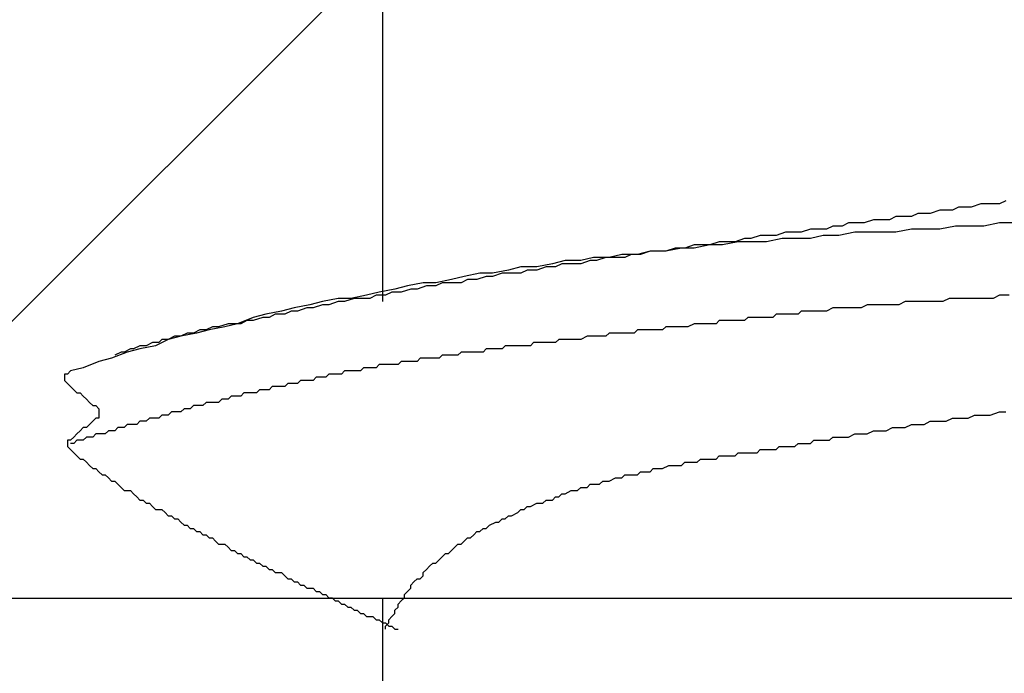
# Model space of a CAD drawing. Units: millimetres. Extents: x 0 to 2760, y 0 to 1910.
# Drawn here: x 1835 to 1839, y 850 to 852 of the extents above; entities that cross this region are included whole.
import ezdxf

# ---------------------------------------------------------------- set-up
doc = ezdxf.new("R2010")
doc.units = ezdxf.units.MM
doc.layers.add('dekki', color=3, linetype='Continuous')
doc.layers.add('KANAMONO_SCREW', color=4, linetype='Continuous')
doc.layers.add('HATCH', color=9, linetype='Continuous', lineweight=9)

msp = doc.modelspace()

# ---------------------------------------------------------------- linework, layer by layer
at = {"layer": 'dekki', "ltscale": 0.05}
msp.add_line((2280, 850), (1719.818, 850), dxfattribs=at)
at = {"layer": 'HATCH', "linetype": 'Continuous'}
msp.add_line((1834.0122, 850), (1869.0122, 885), dxfattribs=at)
at = {"layer": 'KANAMONO_SCREW'}
for p, q in [((1836.5887, 852.3834), (1836.5887, 851.1809)), ((1838.9687, 851.5692), (1838.9311, 851.5567)), ((1838.9937, 851.5692), (1838.9687, 851.5692)), ((1839.0188, 851.5692), (1838.9937, 851.5692)), ((1839.0438, 851.5692), (1839.0188, 851.5692)), ((1839.0689, 851.5818), (1839.0438, 851.5692)), ((1838.7182, 851.5316), (1838.6931, 851.5191)), ((1838.7432, 851.5316), (1838.7182, 851.5316)), ((1838.7683, 851.5316), (1838.7432, 851.5316)), ((1838.8058, 851.5442), (1838.7683, 851.5316)), ((1838.8309, 851.5442), (1838.8058, 851.5442)), ((1838.8559, 851.5442), (1838.8309, 851.5442)), ((1838.881, 851.5567), (1838.8559, 851.5442)), ((1838.9061, 851.5567), (1838.881, 851.5567)), ((1838.9311, 851.5567), (1838.9061, 851.5567)), ((1838.38, 851.4815), (1838.3549, 851.469)), ((1838.4175, 851.4815), (1838.38, 851.4815)), ((1838.4426, 851.4941), (1838.4175, 851.4815)), ((1838.4802, 851.4941), (1838.4426, 851.4941)), ((1838.5052, 851.4941), (1838.4802, 851.4941)), ((1838.5428, 851.5066), (1838.5052, 851.4941)), ((1838.5678, 851.5066), (1838.5428, 851.5066)), ((1838.6054, 851.5066), (1838.5678, 851.5066)), ((1838.6305, 851.5191), (1838.6054, 851.5066)), ((1838.6555, 851.5191), (1838.6305, 851.5191)), ((1838.6931, 851.5191), (1838.6555, 851.5191)), ((1838.8685, 851.4815), (1838.8058, 851.469)), ((1838.9186, 851.4815), (1838.8685, 851.4815)), ((1838.9812, 851.4815), (1838.9186, 851.4815)), ((1839.0438, 851.4941), (1838.9812, 851.4815)), ((1839.0939, 851.4941), (1839.0438, 851.4941)), ((1838.0919, 851.444), (1838.0543, 851.4314)), ((1838.1294, 851.444), (1838.0919, 851.444)), ((1838.1545, 851.444), (1838.1294, 851.444)), ((1838.1921, 851.4565), (1838.1545, 851.444)), ((1838.2296, 851.4565), (1838.1921, 851.4565)), ((1838.2547, 851.4565), (1838.2296, 851.4565)), ((1838.2923, 851.469), (1838.2547, 851.4565)), ((1838.3173, 851.469), (1838.2923, 851.469)), ((1838.3424, 851.444), (1838.2923, 851.4314)), ((1838.3549, 851.469), (1838.3173, 851.469)), ((1838.405, 851.444), (1838.3424, 851.444)), ((1838.4676, 851.4565), (1838.405, 851.444)), ((1838.5177, 851.4565), (1838.4676, 851.4565)), ((1838.5804, 851.4565), (1838.5177, 851.4565)), ((1838.6305, 851.4565), (1838.5804, 851.4565)), ((1838.6931, 851.469), (1838.6305, 851.4565)), ((1838.7557, 851.469), (1838.6931, 851.469)), ((1838.8058, 851.469), (1838.7557, 851.469)), ((1837.8288, 851.4064), (1837.7912, 851.3939)), ((1837.8914, 851.4064), (1837.8288, 851.3939)), ((1837.8539, 851.4064), (1837.8288, 851.4064)), ((1837.8914, 851.4064), (1837.8539, 851.4064)), ((1837.929, 851.4189), (1837.8914, 851.4064)), ((1837.9415, 851.4064), (1837.8914, 851.4064)), ((1837.9541, 851.4189), (1837.929, 851.4189)), ((1838.0042, 851.4189), (1837.9415, 851.4064)), ((1837.9916, 851.4189), (1837.9541, 851.4189)), ((1838.0292, 851.4314), (1837.9916, 851.4189)), ((1838.0543, 851.4189), (1838.0042, 851.4189)), ((1838.0543, 851.4314), (1838.0292, 851.4314)), ((1838.1169, 851.4189), (1838.0543, 851.4189)), ((1838.1795, 851.4314), (1838.1169, 851.4189)), ((1838.2296, 851.4314), (1838.1795, 851.4314)), ((1838.2923, 851.4314), (1838.2296, 851.4314)), ((1837.5407, 851.3688), (1837.4906, 851.3563)), ((1837.6033, 851.3688), (1837.5407, 851.3688)), ((1837.5783, 851.3688), (1837.5532, 851.3563)), ((1837.6159, 851.3688), (1837.5783, 851.3688)), ((1837.6534, 851.3813), (1837.6033, 851.3688)), ((1837.6534, 851.3813), (1837.6159, 851.3688)), ((1837.7161, 851.3813), (1837.6534, 851.3813)), ((1837.691, 851.3813), (1837.6534, 851.3813)), ((1837.7161, 851.3813), (1837.691, 851.3813)), ((1837.7787, 851.3939), (1837.7161, 851.3813)), ((1837.7537, 851.3939), (1837.7161, 851.3813)), ((1837.7912, 851.3939), (1837.7537, 851.3939)), ((1837.8288, 851.3939), (1837.7787, 851.3939)), ((1837.2651, 851.3312), (1837.2025, 851.3187)), ((1837.3152, 851.3438), (1837.2651, 851.3312)), ((1837.3027, 851.3312), (1837.2777, 851.3187)), ((1837.3403, 851.3312), (1837.3027, 851.3312)), ((1837.3779, 851.3438), (1837.3152, 851.3438)), ((1837.3779, 851.3312), (1837.3403, 851.3312)), ((1837.428, 851.3563), (1837.3779, 851.3438)), ((1837.4154, 851.3438), (1837.3779, 851.3312)), ((1837.4405, 851.3438), (1837.4154, 851.3438)), ((1837.4906, 851.3563), (1837.428, 851.3563)), ((1837.4781, 851.3563), (1837.4405, 851.3438)), ((1837.5157, 851.3563), (1837.4781, 851.3563)), ((1837.5532, 851.3563), (1837.5157, 851.3563)), ((1836.977, 851.2937), (1836.9144, 851.2811)), ((1837.0271, 851.2937), (1836.977, 851.2937)), ((1837.0898, 851.3062), (1837.0271, 851.2937)), ((1837.0647, 851.2937), (1837.0271, 851.2811)), ((1837.1023, 851.2937), (1837.0647, 851.2937)), ((1837.1399, 851.3187), (1837.0898, 851.3062)), ((1837.1399, 851.2937), (1837.1023, 851.2937)), ((1837.2025, 851.3187), (1837.1399, 851.3187)), ((1837.1649, 851.3062), (1837.1399, 851.2937)), ((1837.2025, 851.3062), (1837.1649, 851.3062)), ((1837.2401, 851.3187), (1837.2025, 851.3062)), ((1837.2777, 851.3187), (1837.2401, 851.3187)), ((1836.7516, 851.2561), (1836.6889, 851.2435)), ((1836.8017, 851.2561), (1836.7516, 851.2561)), ((1836.8643, 851.2686), (1836.8017, 851.2561)), ((1836.8267, 851.2561), (1836.8017, 851.2435)), ((1836.8643, 851.2561), (1836.8267, 851.2561)), ((1836.9144, 851.2811), (1836.8643, 851.2686)), ((1836.9019, 851.2561), (1836.8643, 851.2561)), ((1836.9269, 851.2686), (1836.9019, 851.2561)), ((1836.9645, 851.2686), (1836.9269, 851.2686)), ((1837.0021, 851.2811), (1836.9645, 851.2686)), ((1837.0271, 851.2811), (1837.0021, 851.2811)), ((1836.5261, 851.206), (1836.4635, 851.1934)), ((1836.5762, 851.2185), (1836.5261, 851.206)), ((1836.5637, 851.206), (1836.5386, 851.1934)), ((1836.6013, 851.206), (1836.5637, 851.206)), ((1836.6388, 851.231), (1836.5762, 851.2185)), ((1836.6263, 851.2185), (1836.6013, 851.206)), ((1836.6639, 851.2185), (1836.6263, 851.2185)), ((1836.6889, 851.2435), (1836.6388, 851.231)), ((1836.7015, 851.231), (1836.6639, 851.2185)), ((1836.7265, 851.231), (1836.7015, 851.231)), ((1836.7641, 851.2435), (1836.7265, 851.231)), ((1836.8017, 851.2435), (1836.7641, 851.2435)), ((1839.0438, 851.206), (1839.0188, 851.1934)), ((1839.0564, 851.206), (1839.0438, 851.206)), ((1839.0814, 851.206), (1839.0564, 851.206)), ((1836.3006, 851.1684), (1836.238, 851.1559)), ((1836.3507, 851.1809), (1836.3006, 851.1684)), ((1836.3507, 851.1684), (1836.3132, 851.1559)), ((1836.4134, 851.1934), (1836.3507, 851.1809)), ((1836.3758, 851.1684), (1836.3507, 851.1684)), ((1836.4134, 851.1809), (1836.3758, 851.1684)), ((1836.4635, 851.1934), (1836.4134, 851.1934)), ((1836.4384, 851.1809), (1836.4134, 851.1809)), ((1836.476, 851.1934), (1836.4384, 851.1809)), ((1836.501, 851.1934), (1836.476, 851.1934)), ((1836.5386, 851.1934), (1836.501, 851.1934)), ((1838.5177, 851.1684), (1838.4927, 851.1559)), ((1838.5303, 851.1684), (1838.5177, 851.1684)), ((1838.5553, 851.1684), (1838.5303, 851.1684)), ((1838.5804, 851.1684), (1838.5553, 851.1684)), ((1838.6054, 851.1684), (1838.5804, 851.1684)), ((1838.618, 851.1684), (1838.6054, 851.1684)), ((1838.643, 851.1684), (1838.618, 851.1684)), ((1838.6681, 851.1809), (1838.643, 851.1684)), ((1838.6931, 851.1809), (1838.6681, 851.1809)), ((1838.7056, 851.1809), (1838.6931, 851.1809)), ((1838.7307, 851.1809), (1838.7056, 851.1809)), ((1838.7557, 851.1809), (1838.7307, 851.1809)), ((1838.7808, 851.1809), (1838.7557, 851.1809)), ((1838.7933, 851.1809), (1838.7808, 851.1809)), ((1838.8184, 851.1809), (1838.7933, 851.1809)), ((1838.8434, 851.1934), (1838.8184, 851.1809)), ((1838.8685, 851.1934), (1838.8434, 851.1934)), ((1838.881, 851.1934), (1838.8685, 851.1934)), ((1838.9061, 851.1934), (1838.881, 851.1934)), ((1838.9311, 851.1934), (1838.9061, 851.1934)), ((1838.9562, 851.1934), (1838.9311, 851.1934)), ((1838.9687, 851.1934), (1838.9562, 851.1934)), ((1838.9937, 851.1934), (1838.9687, 851.1934)), ((1839.0188, 851.1934), (1838.9937, 851.1934)), ((1836.1253, 851.1308), (1836.0752, 851.1183)), ((1836.1879, 851.1433), (1836.1253, 851.1308)), ((1836.1628, 851.1308), (1836.1378, 851.1183)), ((1836.2004, 851.1308), (1836.1628, 851.1308)), ((1836.238, 851.1559), (1836.1879, 851.1433)), ((1836.2255, 851.1433), (1836.2004, 851.1308)), ((1836.2505, 851.1433), (1836.2255, 851.1433)), ((1836.2881, 851.1559), (1836.2505, 851.1433)), ((1836.3132, 851.1559), (1836.2881, 851.1559)), ((1838.1545, 851.1308), (1838.142, 851.1183)), ((1838.167, 851.1308), (1838.1545, 851.1308)), ((1838.1795, 851.1308), (1838.167, 851.1308)), ((1838.1921, 851.1308), (1838.1795, 851.1308)), ((1838.2046, 851.1308), (1838.1921, 851.1308)), ((1838.2171, 851.1308), (1838.2046, 851.1308)), ((1838.2422, 851.1308), (1838.2171, 851.1308)), ((1838.2547, 851.1433), (1838.2422, 851.1308)), ((1838.2672, 851.1433), (1838.2547, 851.1433)), ((1838.2797, 851.1433), (1838.2672, 851.1433)), ((1838.2923, 851.1433), (1838.2797, 851.1433)), ((1838.3173, 851.1433), (1838.2923, 851.1433)), ((1838.3424, 851.1433), (1838.3173, 851.1433)), ((1838.3549, 851.1433), (1838.3424, 851.1433)), ((1838.38, 851.1559), (1838.3549, 851.1433)), ((1838.405, 851.1559), (1838.38, 851.1559)), ((1838.4301, 851.1559), (1838.405, 851.1559)), ((1838.4426, 851.1559), (1838.4301, 851.1559)), ((1838.4676, 851.1559), (1838.4426, 851.1559)), ((1838.4927, 851.1559), (1838.4676, 851.1559)), ((1835.9749, 851.0932), (1835.9374, 851.0807)), ((1836.0125, 851.0932), (1835.9624, 851.0807)), ((1836, 851.0932), (1835.9749, 851.0932)), ((1836.0251, 851.0932), (1836, 851.0932)), ((1836.0752, 851.1183), (1836.0125, 851.0932)), ((1836.0501, 851.1058), (1836.0251, 851.0932)), ((1836.0752, 851.1058), (1836.0501, 851.1058)), ((1836.1127, 851.1183), (1836.0752, 851.1058)), ((1836.1378, 851.1183), (1836.1127, 851.1183)), ((1837.8288, 851.0932), (1837.8038, 851.0807)), ((1837.8413, 851.0932), (1837.8288, 851.0932)), ((1837.8539, 851.0932), (1837.8413, 851.0932)), ((1837.8664, 851.0932), (1837.8539, 851.0932)), ((1837.8789, 851.0932), (1837.8664, 851.0932)), ((1837.8914, 851.0932), (1837.8789, 851.0932)), ((1837.904, 851.0932), (1837.8914, 851.0932)), ((1837.9165, 851.0932), (1837.904, 851.0932)), ((1837.929, 851.1058), (1837.9165, 851.0932)), ((1837.9415, 851.1058), (1837.929, 851.1058)), ((1837.9666, 851.1058), (1837.9415, 851.1058)), ((1837.9791, 851.1058), (1837.9666, 851.1058)), ((1837.9916, 851.1058), (1837.9791, 851.1058)), ((1838.0042, 851.1058), (1837.9916, 851.1058)), ((1838.0167, 851.1058), (1838.0042, 851.1058)), ((1838.0292, 851.1058), (1838.0167, 851.1058)), ((1838.0418, 851.1183), (1838.0292, 851.1058)), ((1838.0543, 851.1183), (1838.0418, 851.1183)), ((1838.0668, 851.1183), (1838.0543, 851.1183)), ((1838.0793, 851.1183), (1838.0668, 851.1183)), ((1838.1044, 851.1183), (1838.0793, 851.1183)), ((1838.1169, 851.1183), (1838.1044, 851.1183)), ((1838.1294, 851.1183), (1838.1169, 851.1183)), ((1838.142, 851.1183), (1838.1294, 851.1183)), ((1835.8497, 851.0557), (1835.7871, 851.0431)), ((1835.8121, 851.0557), (1835.7871, 851.0431)), ((1835.8372, 851.0557), (1835.8121, 851.0557)), ((1835.8622, 851.0682), (1835.8372, 851.0557)), ((1835.8998, 851.0682), (1835.8497, 851.0557)), ((1835.8873, 851.0682), (1835.8622, 851.0682)), ((1835.9123, 851.0807), (1835.8873, 851.0682)), ((1835.9624, 851.0807), (1835.8998, 851.0682)), ((1835.9374, 851.0807), (1835.9123, 851.0807)), ((1837.4906, 851.0557), (1837.4781, 851.0431)), ((1837.5031, 851.0557), (1837.4906, 851.0557)), ((1837.5157, 851.0557), (1837.5031, 851.0557)), ((1837.5282, 851.0557), (1837.5157, 851.0557)), ((1837.5532, 851.0557), (1837.5282, 851.0557)), ((1837.5658, 851.0557), (1837.5532, 851.0557)), ((1837.5783, 851.0557), (1837.5658, 851.0557)), ((1837.5908, 851.0557), (1837.5783, 851.0557)), ((1837.6033, 851.0682), (1837.5908, 851.0557)), ((1837.6159, 851.0682), (1837.6033, 851.0682)), ((1837.6284, 851.0682), (1837.6159, 851.0682)), ((1837.6409, 851.0682), (1837.6284, 851.0682)), ((1837.6534, 851.0682), (1837.6409, 851.0682)), ((1837.666, 851.0682), (1837.6534, 851.0682)), ((1837.691, 851.0682), (1837.666, 851.0682)), ((1837.7035, 851.0682), (1837.691, 851.0682)), ((1837.7161, 851.0807), (1837.7035, 851.0682)), ((1837.7286, 851.0807), (1837.7161, 851.0807)), ((1837.7411, 851.0807), (1837.7286, 851.0807)), ((1837.7537, 851.0807), (1837.7411, 851.0807)), ((1837.7662, 851.0807), (1837.7537, 851.0807)), ((1837.7787, 851.0807), (1837.7662, 851.0807)), ((1837.7912, 851.0807), (1837.7787, 851.0807)), ((1837.8038, 851.0807), (1837.7912, 851.0807)), ((1835.6743, 851.0181), (1835.6493, 851.0056)), ((1835.6994, 851.0181), (1835.6743, 851.0181)), ((1835.737, 851.0306), (1835.6868, 851.0056)), ((1835.7119, 851.0306), (1835.6994, 851.0181)), ((1835.737, 851.0306), (1835.7119, 851.0306)), ((1835.7871, 851.0431), (1835.737, 851.0306)), ((1835.762, 851.0431), (1835.737, 851.0306)), ((1835.7871, 851.0431), (1835.762, 851.0431)), ((1837.19, 851.0181), (1837.1775, 851.0056)), ((1837.2025, 851.0181), (1837.19, 851.0181)), ((1837.215, 851.0181), (1837.2025, 851.0181)), ((1837.2276, 851.0181), (1837.215, 851.0181)), ((1837.2401, 851.0181), (1837.2276, 851.0181)), ((1837.2651, 851.0181), (1837.2401, 851.0181)), ((1837.2777, 851.0181), (1837.2651, 851.0181)), ((1837.2902, 851.0306), (1837.2777, 851.0181)), ((1837.3027, 851.0306), (1837.2902, 851.0306)), ((1837.3152, 851.0306), (1837.3027, 851.0306)), ((1837.3278, 851.0306), (1837.3152, 851.0306)), ((1837.3403, 851.0306), (1837.3278, 851.0306)), ((1837.3528, 851.0306), (1837.3403, 851.0306)), ((1837.3653, 851.0306), (1837.3528, 851.0306)), ((1837.3779, 851.0306), (1837.3653, 851.0306)), ((1837.4029, 851.0431), (1837.3779, 851.0306)), ((1837.4154, 851.0431), (1837.4029, 851.0431)), ((1837.428, 851.0431), (1837.4154, 851.0431)), ((1837.4405, 851.0431), (1837.428, 851.0431)), ((1837.453, 851.0431), (1837.4405, 851.0431)), ((1837.4656, 851.0431), (1837.453, 851.0431)), ((1837.4781, 851.0431), (1837.4656, 851.0431)), ((1835.5741, 850.9805), (1835.5115, 850.9554)), ((1835.5491, 850.9805), (1835.524, 850.968)), ((1835.5616, 850.9805), (1835.5491, 850.9805)), ((1835.5866, 850.993), (1835.5616, 850.9805)), ((1835.6242, 850.993), (1835.5741, 850.9805)), ((1835.5992, 850.993), (1835.5866, 850.993)), ((1835.6242, 851.0056), (1835.5992, 850.993)), ((1835.6868, 851.0056), (1835.6242, 850.993)), ((1835.6493, 851.0056), (1835.6242, 851.0056)), ((1836.9019, 850.9805), (1836.8894, 850.968)), ((1836.9144, 850.9805), (1836.9019, 850.9805)), ((1836.9269, 850.9805), (1836.9144, 850.9805)), ((1836.9395, 850.9805), (1836.9269, 850.9805)), ((1836.9645, 850.9805), (1836.9395, 850.9805)), ((1836.977, 850.9805), (1836.9645, 850.9805)), ((1836.9896, 850.9805), (1836.977, 850.9805)), ((1837.0021, 850.993), (1836.9896, 850.9805)), ((1837.0146, 850.993), (1837.0021, 850.993)), ((1837.0271, 850.993), (1837.0146, 850.993)), ((1837.0397, 850.993), (1837.0271, 850.993)), ((1837.0522, 850.993), (1837.0397, 850.993)), ((1837.0647, 850.993), (1837.0522, 850.993)), ((1837.0772, 851.0056), (1837.0647, 850.993)), ((1837.0898, 851.0056), (1837.0772, 851.0056)), ((1837.1148, 851.0056), (1837.0898, 851.0056)), ((1837.1273, 851.0056), (1837.1148, 851.0056)), ((1837.1399, 851.0056), (1837.1273, 851.0056)), ((1837.1524, 851.0056), (1837.1399, 851.0056)), ((1837.1649, 851.0056), (1837.1524, 851.0056)), ((1837.1775, 851.0056), (1837.1649, 851.0056)), ((1835.4614, 850.9429), (1835.3987, 850.9179)), ((1835.5115, 850.9554), (1835.4614, 850.9429)), ((1836.6639, 850.9429), (1836.6514, 850.9304)), ((1836.6764, 850.9429), (1836.6639, 850.9429)), ((1836.6889, 850.9429), (1836.6764, 850.9429)), ((1836.7015, 850.9429), (1836.6889, 850.9429)), ((1836.714, 850.9429), (1836.7015, 850.9429)), ((1836.7265, 850.9429), (1836.714, 850.9429)), ((1836.739, 850.9554), (1836.7265, 850.9429)), ((1836.7516, 850.9554), (1836.739, 850.9554)), ((1836.7641, 850.9554), (1836.7516, 850.9554)), ((1836.7766, 850.9554), (1836.7641, 850.9554)), ((1836.8017, 850.9554), (1836.7766, 850.9554)), ((1836.8142, 850.9554), (1836.8017, 850.9554)), ((1836.8267, 850.968), (1836.8142, 850.9554)), ((1836.8392, 850.968), (1836.8267, 850.968)), ((1836.8518, 850.968), (1836.8392, 850.968)), ((1836.8643, 850.968), (1836.8518, 850.968)), ((1836.8768, 850.968), (1836.8643, 850.968)), ((1836.8894, 850.968), (1836.8768, 850.968)), ((1835.3361, 850.8928), (1835.3236, 850.8928)), ((1835.3236, 850.8928), (1835.3236, 850.8803)), ((1835.3486, 850.9053), (1835.3361, 850.8928)), ((1835.3987, 850.9179), (1835.3486, 850.9053)), ((1836.3758, 850.8928), (1836.3633, 850.8803)), ((1836.3883, 850.8928), (1836.3758, 850.8928)), ((1836.4008, 850.8928), (1836.3883, 850.8928)), ((1836.4134, 850.8928), (1836.4008, 850.8928)), ((1836.4259, 850.8928), (1836.4134, 850.8928)), ((1836.4384, 850.9053), (1836.4259, 850.8928)), ((1836.4509, 850.9053), (1836.4384, 850.9053)), ((1836.4635, 850.9053), (1836.4509, 850.9053)), ((1836.476, 850.9053), (1836.4635, 850.9053)), ((1836.4885, 850.9053), (1836.476, 850.9053)), ((1836.501, 850.9053), (1836.4885, 850.9053)), ((1836.5136, 850.9179), (1836.501, 850.9053)), ((1836.5261, 850.9179), (1836.5136, 850.9179)), ((1836.5386, 850.9179), (1836.5261, 850.9179)), ((1836.5511, 850.9179), (1836.5386, 850.9179)), ((1836.5637, 850.9179), (1836.5511, 850.9179)), ((1836.5762, 850.9304), (1836.5637, 850.9179)), ((1836.5887, 850.9304), (1836.5762, 850.9304)), ((1836.6013, 850.9304), (1836.5887, 850.9304)), ((1836.6138, 850.9304), (1836.6013, 850.9304)), ((1836.6388, 850.9304), (1836.6138, 850.9304)), ((1836.6514, 850.9304), (1836.6388, 850.9304)), ((1835.3236, 850.8803), (1835.3236, 850.8678)), ((1835.3236, 850.8678), (1835.3361, 850.8552)), ((1835.3361, 850.8552), (1835.3486, 850.8427)), ((1836.2129, 850.8552), (1836.2004, 850.8427)), ((1836.2255, 850.8552), (1836.2129, 850.8552)), ((1836.238, 850.8552), (1836.2255, 850.8552)), ((1836.2505, 850.8552), (1836.238, 850.8552)), ((1836.263, 850.8678), (1836.2505, 850.8552)), ((1836.2756, 850.8678), (1836.263, 850.8678)), ((1836.2881, 850.8678), (1836.2756, 850.8678)), ((1836.3006, 850.8678), (1836.2881, 850.8678)), ((1836.3132, 850.8678), (1836.3006, 850.8678)), ((1836.3257, 850.8803), (1836.3132, 850.8678)), ((1836.3382, 850.8803), (1836.3257, 850.8803)), ((1836.3507, 850.8803), (1836.3382, 850.8803)), ((1836.3633, 850.8803), (1836.3507, 850.8803)), ((1835.3486, 850.8427), (1835.3612, 850.8302)), ((1835.3612, 850.8302), (1835.3737, 850.8177)), ((1835.3737, 850.8177), (1835.3862, 850.8177)), ((1835.3862, 850.8177), (1835.3987, 850.8051)), ((1836.0376, 850.8177), (1836.0251, 850.8051)), ((1836.0501, 850.8177), (1836.0376, 850.8177)), ((1836.0626, 850.8177), (1836.0501, 850.8177)), ((1836.0752, 850.8177), (1836.0626, 850.8177)), ((1836.0877, 850.8177), (1836.0752, 850.8177)), ((1836.1002, 850.8302), (1836.0877, 850.8177)), ((1836.1127, 850.8302), (1836.1002, 850.8302)), ((1836.1253, 850.8302), (1836.1127, 850.8302)), ((1836.1378, 850.8302), (1836.1253, 850.8302)), ((1836.1503, 850.8427), (1836.1378, 850.8302)), ((1836.1628, 850.8427), (1836.1503, 850.8427)), ((1836.1754, 850.8427), (1836.1628, 850.8427)), ((1836.1879, 850.8427), (1836.1754, 850.8427)), ((1836.2004, 850.8427), (1836.1879, 850.8427)), ((1835.3987, 850.8051), (1835.4113, 850.7926)), ((1835.4113, 850.7926), (1835.4238, 850.7801)), ((1835.4238, 850.7801), (1835.4363, 850.7676)), ((1835.8873, 850.7801), (1835.8747, 850.7676)), ((1835.8998, 850.7801), (1835.8873, 850.7801)), ((1835.9123, 850.7801), (1835.8998, 850.7801)), ((1835.9248, 850.7801), (1835.9123, 850.7801)), ((1835.9374, 850.7801), (1835.9248, 850.7801)), ((1835.9499, 850.7926), (1835.9374, 850.7801)), ((1835.9624, 850.7926), (1835.9499, 850.7926)), ((1835.9749, 850.7926), (1835.9624, 850.7926)), ((1835.9875, 850.8051), (1835.9749, 850.7926)), ((1836, 850.8051), (1835.9875, 850.8051)), ((1836.0125, 850.8051), (1836, 850.8051)), ((1836.0251, 850.8051), (1836.0125, 850.8051)), ((1835.4363, 850.7676), (1835.4489, 850.7676)), ((1835.4489, 850.7676), (1835.4614, 850.755)), ((1835.4614, 850.755), (1835.4614, 850.7425)), ((1835.4614, 850.7425), (1835.4614, 850.73)), ((1835.7495, 850.7425), (1835.737, 850.73)), ((1835.762, 850.7425), (1835.7495, 850.7425)), ((1835.7745, 850.7425), (1835.762, 850.7425)), ((1835.7871, 850.7425), (1835.7745, 850.7425)), ((1835.7996, 850.755), (1835.7871, 850.7425)), ((1835.8121, 850.755), (1835.7996, 850.755)), ((1835.8246, 850.755), (1835.8121, 850.755)), ((1835.8372, 850.7676), (1835.8246, 850.755)), ((1835.8497, 850.7676), (1835.8372, 850.7676)), ((1835.8622, 850.7676), (1835.8497, 850.7676)), ((1835.8747, 850.7676), (1835.8622, 850.7676)), ((1839.0063, 850.73), (1839.0438, 850.7425)), ((1839.0438, 850.7425), (1839.0689, 850.7425)), ((1835.4363, 850.7049), (1835.4238, 850.6924)), ((1835.4489, 850.7175), (1835.4363, 850.7049)), ((1835.4614, 850.7175), (1835.4489, 850.7175)), ((1835.4614, 850.73), (1835.4614, 850.7175)), ((1835.6242, 850.7049), (1835.6117, 850.6924)), ((1835.6367, 850.7049), (1835.6242, 850.7049)), ((1835.6493, 850.7049), (1835.6367, 850.7049)), ((1835.6618, 850.7175), (1835.6493, 850.7049)), ((1835.6743, 850.7175), (1835.6618, 850.7175)), ((1835.6868, 850.7175), (1835.6743, 850.7175)), ((1835.6994, 850.7175), (1835.6868, 850.7175)), ((1835.7119, 850.73), (1835.6994, 850.7175)), ((1835.7244, 850.73), (1835.7119, 850.73)), ((1835.737, 850.73), (1835.7244, 850.73)), ((1838.7432, 850.6924), (1838.7683, 850.7049)), ((1838.7683, 850.7049), (1838.8058, 850.7049)), ((1838.8058, 850.7049), (1838.8309, 850.7049)), ((1838.8309, 850.7049), (1838.8559, 850.7175)), ((1838.8559, 850.7175), (1838.8935, 850.7175)), ((1838.8935, 850.7175), (1838.9186, 850.7175)), ((1838.9186, 850.7175), (1838.9436, 850.73)), ((1838.9436, 850.73), (1838.9812, 850.73)), ((1838.9812, 850.73), (1839.0063, 850.73)), ((1835.3862, 850.6673), (1835.3737, 850.6548)), ((1835.3987, 850.6799), (1835.3862, 850.6673)), ((1835.4113, 850.6799), (1835.3987, 850.6799)), ((1835.4238, 850.6924), (1835.4113, 850.6799)), ((1835.499, 850.6673), (1835.4864, 850.6548)), ((1835.5115, 850.6673), (1835.499, 850.6673)), ((1835.524, 850.6673), (1835.5115, 850.6673)), ((1835.5365, 850.6799), (1835.524, 850.6673)), ((1835.5491, 850.6799), (1835.5365, 850.6799)), ((1835.5616, 850.6799), (1835.5491, 850.6799)), ((1835.5741, 850.6924), (1835.5616, 850.6799)), ((1835.5866, 850.6924), (1835.5741, 850.6924)), ((1835.5992, 850.6924), (1835.5866, 850.6924)), ((1835.6117, 850.6924), (1835.5992, 850.6924)), ((1838.5177, 850.6548), (1838.5428, 850.6673)), ((1838.5428, 850.6673), (1838.5678, 850.6673)), ((1838.5678, 850.6673), (1838.5929, 850.6673)), ((1838.5929, 850.6673), (1838.618, 850.6799)), ((1838.618, 850.6799), (1838.643, 850.6799)), ((1838.643, 850.6799), (1838.6681, 850.6799)), ((1838.6681, 850.6799), (1838.6931, 850.6924)), ((1838.6931, 850.6924), (1838.7182, 850.6924)), ((1838.7182, 850.6924), (1838.7432, 850.6924)), ((1835.3486, 850.6298), (1835.3361, 850.6298)), ((1835.3361, 850.6298), (1835.3361, 850.6172)), ((1835.3612, 850.6423), (1835.3486, 850.6298)), ((1835.3737, 850.6548), (1835.3612, 850.6423)), ((1835.3737, 850.6298), (1835.3612, 850.6172)), ((1835.3862, 850.6298), (1835.3737, 850.6298)), ((1835.3987, 850.6298), (1835.3862, 850.6298)), ((1835.4113, 850.6423), (1835.3987, 850.6298)), ((1835.4238, 850.6423), (1835.4113, 850.6423)), ((1835.4363, 850.6423), (1835.4238, 850.6423)), ((1835.4489, 850.6548), (1835.4363, 850.6423)), ((1835.4614, 850.6548), (1835.4489, 850.6548)), ((1835.4739, 850.6548), (1835.4614, 850.6548)), ((1835.4864, 850.6548), (1835.4739, 850.6548)), ((1838.2923, 850.6172), (1838.3048, 850.6298)), ((1838.3048, 850.6298), (1838.3299, 850.6298)), ((1838.3299, 850.6298), (1838.3424, 850.6298)), ((1838.3424, 850.6298), (1838.3674, 850.6298)), ((1838.3674, 850.6298), (1838.38, 850.6423)), ((1838.38, 850.6423), (1838.405, 850.6423)), ((1838.405, 850.6423), (1838.4301, 850.6423)), ((1838.4301, 850.6423), (1838.4426, 850.6423)), ((1838.4426, 850.6423), (1838.4676, 850.6548)), ((1838.4676, 850.6548), (1838.4927, 850.6548)), ((1838.4927, 850.6548), (1838.5177, 850.6548)), ((1835.3361, 850.6172), (1835.3361, 850.6047)), ((1835.3361, 850.6047), (1835.3486, 850.5922)), ((1835.3612, 850.6172), (1835.3486, 850.6172)), ((1835.3486, 850.5922), (1835.3612, 850.5797)), ((1835.3612, 850.5797), (1835.3737, 850.5671)), ((1837.9916, 850.5671), (1838.0042, 850.5797)), ((1838.0042, 850.5797), (1838.0167, 850.5797)), ((1838.0167, 850.5797), (1838.0292, 850.5797)), ((1838.0292, 850.5797), (1838.0418, 850.5797)), ((1838.0418, 850.5797), (1838.0543, 850.5797)), ((1838.0543, 850.5797), (1838.0668, 850.5797)), ((1838.0668, 850.5797), (1838.0793, 850.5797)), ((1838.0793, 850.5797), (1838.0919, 850.5922)), ((1838.0919, 850.5922), (1838.1044, 850.5922)), ((1838.1044, 850.5922), (1838.1169, 850.5922)), ((1838.1169, 850.5922), (1838.1294, 850.5922)), ((1838.1294, 850.5922), (1838.142, 850.5922)), ((1838.142, 850.5922), (1838.1545, 850.5922)), ((1838.1545, 850.5922), (1838.167, 850.6047)), ((1838.167, 850.6047), (1838.1795, 850.6047)), ((1838.1795, 850.6047), (1838.1921, 850.6047)), ((1838.1921, 850.6047), (1838.2046, 850.6047)), ((1838.2046, 850.6047), (1838.2171, 850.6047)), ((1838.2171, 850.6047), (1838.2296, 850.6047)), ((1838.2296, 850.6047), (1838.2422, 850.6172)), ((1838.2422, 850.6172), (1838.2547, 850.6172)), ((1838.2547, 850.6172), (1838.2797, 850.6172)), ((1838.2797, 850.6172), (1838.2923, 850.6172)), ((1835.3737, 850.5671), (1835.3862, 850.5546)), ((1835.3862, 850.5546), (1835.3987, 850.5546)), ((1835.3987, 850.5546), (1835.4113, 850.5421)), ((1835.4113, 850.5421), (1835.4238, 850.5296)), ((1837.7787, 850.5296), (1837.7912, 850.5421)), ((1837.7912, 850.5421), (1837.8163, 850.5421)), ((1837.8163, 850.5421), (1837.8288, 850.5421)), ((1837.8288, 850.5421), (1837.8413, 850.5421)), ((1837.8413, 850.5421), (1837.8539, 850.5546)), ((1837.8539, 850.5546), (1837.8664, 850.5546)), ((1837.8664, 850.5546), (1837.8789, 850.5546)), ((1837.8789, 850.5546), (1837.8914, 850.5546)), ((1837.8914, 850.5546), (1837.904, 850.5546)), ((1837.904, 850.5546), (1837.9165, 850.5546)), ((1837.9165, 850.5546), (1837.929, 850.5671)), ((1837.929, 850.5671), (1837.9415, 850.5671)), ((1837.9415, 850.5671), (1837.9541, 850.5671)), ((1837.9541, 850.5671), (1837.9666, 850.5671)), ((1837.9666, 850.5671), (1837.9791, 850.5671)), ((1837.9791, 850.5671), (1837.9916, 850.5671)), ((1835.4238, 850.5296), (1835.4363, 850.517)), ((1835.4363, 850.517), (1835.4489, 850.517)), ((1835.4489, 850.517), (1835.4614, 850.5045)), ((1835.4614, 850.5045), (1835.4739, 850.492)), ((1837.6033, 850.492), (1837.6159, 850.5045)), ((1837.6159, 850.5045), (1837.6284, 850.5045)), ((1837.6284, 850.5045), (1837.6534, 850.5045)), ((1837.6534, 850.5045), (1837.666, 850.517)), ((1837.666, 850.517), (1837.6785, 850.517)), ((1837.6785, 850.517), (1837.691, 850.517)), ((1837.691, 850.517), (1837.7035, 850.517)), ((1837.7035, 850.517), (1837.7286, 850.5296)), ((1837.7286, 850.5296), (1837.7411, 850.5296)), ((1837.7411, 850.5296), (1837.7537, 850.5296)), ((1837.7537, 850.5296), (1837.7662, 850.5296)), ((1837.7662, 850.5296), (1837.7787, 850.5296)), ((1835.4739, 850.492), (1835.4864, 850.492)), ((1835.4864, 850.492), (1835.499, 850.4795)), ((1835.499, 850.4795), (1835.5115, 850.4669)), ((1835.5115, 850.4669), (1835.524, 850.4669)), ((1835.524, 850.4669), (1835.5365, 850.4544)), ((1837.453, 850.4544), (1837.4656, 850.4669)), ((1837.4656, 850.4669), (1837.4781, 850.4669)), ((1837.4781, 850.4669), (1837.4906, 850.4669)), ((1837.4906, 850.4669), (1837.5157, 850.4795)), ((1837.5157, 850.4795), (1837.5282, 850.4795)), ((1837.5282, 850.4795), (1837.5407, 850.4795)), ((1837.5407, 850.4795), (1837.5532, 850.492)), ((1837.5532, 850.492), (1837.5658, 850.492)), ((1837.5658, 850.492), (1837.5908, 850.492)), ((1837.5908, 850.492), (1837.6033, 850.492)), ((1835.5365, 850.4544), (1835.5491, 850.4419)), ((1835.5491, 850.4419), (1835.5616, 850.4294)), ((1835.5616, 850.4294), (1835.5741, 850.4294)), ((1835.5741, 850.4294), (1835.5866, 850.4294)), ((1835.5866, 850.4294), (1835.5992, 850.4168)), ((1837.3152, 850.4168), (1837.3403, 850.4294)), ((1837.3403, 850.4294), (1837.3528, 850.4294)), ((1837.3528, 850.4294), (1837.3653, 850.4294)), ((1837.3653, 850.4294), (1837.3779, 850.4419)), ((1837.3779, 850.4419), (1837.4029, 850.4419)), ((1837.4029, 850.4419), (1837.4154, 850.4544)), ((1837.4154, 850.4544), (1837.428, 850.4544)), ((1837.428, 850.4544), (1837.453, 850.4544)), ((1835.5992, 850.4168), (1835.6117, 850.4043)), ((1835.6117, 850.4043), (1835.6242, 850.3918)), ((1835.6242, 850.3918), (1835.6367, 850.3918)), ((1835.6367, 850.3918), (1835.6493, 850.3792)), ((1837.2276, 850.3792), (1837.2401, 850.3918)), ((1837.2401, 850.3918), (1837.2651, 850.3918)), ((1837.2651, 850.3918), (1837.2777, 850.4043)), ((1837.2777, 850.4043), (1837.2902, 850.4043)), ((1837.2902, 850.4043), (1837.3027, 850.4168)), ((1837.3027, 850.4168), (1837.3152, 850.4168)), ((1835.6493, 850.3792), (1835.6618, 850.3792)), ((1835.6618, 850.3792), (1835.6743, 850.3667)), ((1835.6743, 850.3667), (1835.6868, 850.3542)), ((1835.6868, 850.3542), (1835.6994, 850.3542)), ((1835.6994, 850.3542), (1835.7119, 850.3542)), ((1835.7119, 850.3542), (1835.7244, 850.3417)), ((1837.1273, 850.3417), (1837.1399, 850.3542)), ((1837.1399, 850.3542), (1837.1524, 850.3542)), ((1837.1524, 850.3542), (1837.1649, 850.3667)), ((1837.1649, 850.3667), (1837.1775, 850.3667)), ((1837.1775, 850.3667), (1837.2025, 850.3792)), ((1837.2025, 850.3792), (1837.215, 850.3792)), ((1837.215, 850.3792), (1837.2276, 850.3792)), ((1835.7244, 850.3417), (1835.737, 850.3291)), ((1835.737, 850.3291), (1835.7495, 850.3291)), ((1835.7495, 850.3291), (1835.762, 850.3166)), ((1835.762, 850.3166), (1835.7745, 850.3166)), ((1835.7745, 850.3166), (1835.7871, 850.3041)), ((1837.0522, 850.3041), (1837.0647, 850.3166)), ((1837.0647, 850.3166), (1837.0772, 850.3166)), ((1837.0772, 850.3166), (1837.0898, 850.3291)), ((1837.0898, 850.3291), (1837.1023, 850.3291)), ((1837.1023, 850.3291), (1837.1273, 850.3417)), ((1835.7871, 850.3041), (1835.7996, 850.2916)), ((1835.7996, 850.2916), (1835.8121, 850.2916)), ((1835.8121, 850.2916), (1835.8246, 850.279)), ((1835.8246, 850.279), (1835.8372, 850.279)), ((1835.8372, 850.279), (1835.8497, 850.2665)), ((1835.8497, 850.2665), (1835.8622, 850.2665)), ((1835.8622, 850.2665), (1835.8747, 850.254)), ((1836.952, 850.254), (1836.9645, 850.2665)), ((1836.9645, 850.2665), (1836.977, 850.2665)), ((1836.977, 850.2665), (1836.9896, 850.279)), ((1836.9896, 850.279), (1837.0021, 850.279)), ((1837.0021, 850.279), (1837.0146, 850.2916)), ((1837.0146, 850.2916), (1837.0397, 850.3041)), ((1837.0397, 850.3041), (1837.0522, 850.3041)), ((1835.8747, 850.254), (1835.8873, 850.254)), ((1835.8873, 850.254), (1835.8998, 850.2415)), ((1835.8998, 850.2415), (1835.9123, 850.2415)), ((1835.9123, 850.2415), (1835.9248, 850.2289)), ((1835.9248, 850.2289), (1835.9374, 850.2164)), ((1836.9019, 850.2164), (1836.9144, 850.2289)), ((1836.9144, 850.2289), (1836.9269, 850.2415)), ((1836.9269, 850.2415), (1836.9395, 850.2415)), ((1836.9395, 850.2415), (1836.952, 850.254)), ((1835.9374, 850.2164), (1835.9499, 850.2164)), ((1835.9499, 850.2164), (1835.9624, 850.2164)), ((1835.9624, 850.2164), (1835.9749, 850.2039)), ((1835.9749, 850.2039), (1835.9875, 850.1914)), ((1835.9875, 850.1914), (1836, 850.1914)), ((1836, 850.1914), (1836.0125, 850.1788)), ((1836.8518, 850.1788), (1836.8643, 850.1914)), ((1836.8643, 850.1914), (1836.8768, 850.2039)), ((1836.8768, 850.2039), (1836.8894, 850.2164)), ((1836.8894, 850.2164), (1836.9019, 850.2164)), ((1836.0125, 850.1788), (1836.0251, 850.1788)), ((1836.0251, 850.1788), (1836.0376, 850.1663)), ((1836.0376, 850.1663), (1836.0501, 850.1663)), ((1836.0501, 850.1663), (1836.0626, 850.1538)), ((1836.0626, 850.1538), (1836.0752, 850.1538)), ((1836.0752, 850.1538), (1836.0877, 850.1413)), ((1836.8017, 850.1413), (1836.8142, 850.1538)), ((1836.8142, 850.1538), (1836.8267, 850.1663)), ((1836.8267, 850.1663), (1836.8392, 850.1788)), ((1836.8392, 850.1788), (1836.8518, 850.1788)), ((1836.0877, 850.1413), (1836.1002, 850.1413)), ((1836.1002, 850.1413), (1836.1127, 850.1287)), ((1836.1127, 850.1287), (1836.1253, 850.1287)), ((1836.1253, 850.1287), (1836.1378, 850.1162)), ((1836.1378, 850.1162), (1836.1503, 850.1162)), ((1836.1503, 850.1162), (1836.1628, 850.1037)), ((1836.7516, 850.1037), (1836.7641, 850.1162)), ((1836.7641, 850.1162), (1836.7766, 850.1287)), ((1836.7766, 850.1287), (1836.7891, 850.1413)), ((1836.7891, 850.1413), (1836.8017, 850.1413)), ((1836.1628, 850.1037), (1836.1754, 850.1037)), ((1836.1754, 850.1037), (1836.1879, 850.1037)), ((1836.1879, 850.1037), (1836.2004, 850.0911)), ((1836.2004, 850.0911), (1836.2129, 850.0786)), ((1836.2129, 850.0786), (1836.2255, 850.0786)), ((1836.2255, 850.0786), (1836.238, 850.0661)), ((1836.714, 850.0661), (1836.7265, 850.0786)), ((1836.7265, 850.0786), (1836.739, 850.0786)), ((1836.739, 850.0786), (1836.7516, 850.0911)), ((1836.7516, 850.0911), (1836.7516, 850.1037)), ((1836.238, 850.0661), (1836.2505, 850.0661)), ((1836.2505, 850.0661), (1836.263, 850.0536)), ((1836.263, 850.0536), (1836.2756, 850.0536)), ((1836.2756, 850.0536), (1836.2881, 850.041)), ((1836.2881, 850.041), (1836.3006, 850.041)), ((1836.3006, 850.041), (1836.3132, 850.041)), ((1836.3132, 850.041), (1836.3257, 850.0285)), ((1836.6889, 850.0285), (1836.7015, 850.041)), ((1836.7015, 850.0536), (1836.714, 850.0661)), ((1836.7015, 850.041), (1836.7015, 850.0536)), ((1836.3257, 850.0285), (1836.3382, 850.0285)), ((1836.3382, 850.0285), (1836.3507, 850.016)), ((1836.3507, 850.016), (1836.3633, 850.016)), ((1836.3633, 850.016), (1836.3758, 850.0035)), ((1836.3758, 850.0035), (1836.3883, 850.0035)), ((1836.3883, 850.0035), (1836.4008, 849.9909)), ((1836.5887, 850.0035), (1836.5887, 848.7884)), ((1836.6639, 849.9909), (1836.6764, 850.0035)), ((1836.6764, 850.016), (1836.6889, 850.0285)), ((1836.6764, 850.0035), (1836.6764, 850.016)), ((1836.4008, 849.9909), (1836.4134, 849.9909)), ((1836.4134, 849.9909), (1836.4259, 849.9784)), ((1836.4259, 849.9784), (1836.4384, 849.9784)), ((1836.4384, 849.9784), (1836.4509, 849.9659)), ((1836.4509, 849.9659), (1836.4635, 849.9659)), ((1836.4635, 849.9659), (1836.476, 849.9534)), ((1836.476, 849.9534), (1836.4885, 849.9534)), ((1836.4885, 849.9534), (1836.501, 849.9408)), ((1836.6388, 849.9534), (1836.6514, 849.9659)), ((1836.6388, 849.9408), (1836.6388, 849.9534)), ((1836.6514, 849.9784), (1836.6639, 849.9909)), ((1836.6514, 849.9659), (1836.6514, 849.9784)), ((1836.501, 849.9408), (1836.5136, 849.9408)), ((1836.5136, 849.9408), (1836.5261, 849.9283)), ((1836.5261, 849.9283), (1836.5386, 849.9283)), ((1836.5386, 849.9283), (1836.5511, 849.9283)), ((1836.5511, 849.9283), (1836.5637, 849.9158)), ((1836.5637, 849.9158), (1836.5762, 849.9158)), ((1836.5762, 849.9158), (1836.5887, 849.9033)), ((1836.6138, 849.9158), (1836.6263, 849.9283)), ((1836.6138, 849.9033), (1836.6138, 849.9158)), ((1836.6263, 849.9283), (1836.6388, 849.9408)), ((1836.5887, 849.9033), (1836.6013, 849.9033)), ((1836.6013, 849.9033), (1836.6138, 849.8907)), ((1836.6013, 849.8907), (1836.6138, 849.9033)), ((1836.6013, 849.8782), (1836.6013, 849.8907)), ((1836.6138, 849.8907), (1836.6263, 849.8907)), ((1836.6263, 849.8907), (1836.6388, 849.8782)), ((1836.6388, 849.8782), (1836.6514, 849.8782))]:
    msp.add_line(p, q, dxfattribs=at)

doc.saveas('drawing.dxf')
